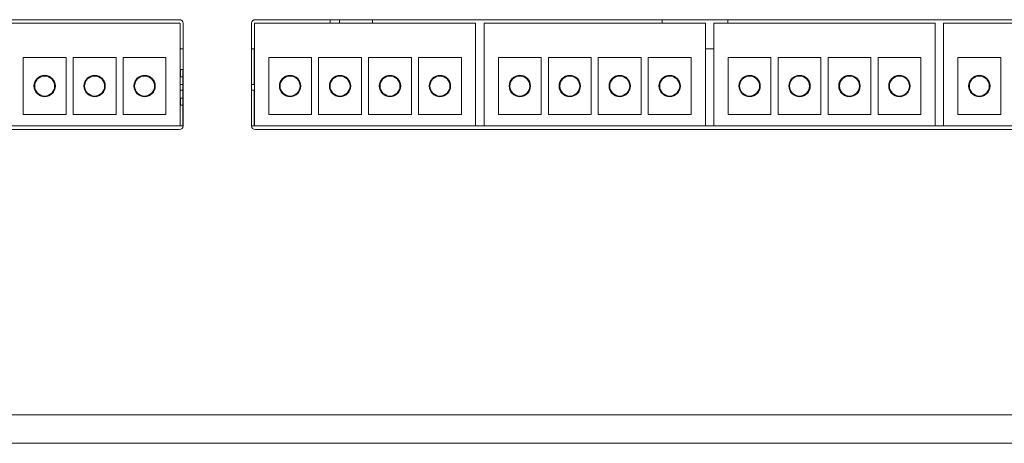
# Model space of a CAD drawing. Units: millimetres. Extents: x 10 to 1427, y 149 to 510.
# Drawn here: x 1032 to 1101, y 162 to 192 of the extents above; entities that cross this region are included whole.
import ezdxf

# ---------------------------------------------------------------- set-up
doc = ezdxf.new("R2010")
doc.units = ezdxf.units.MM

msp = doc.modelspace()

# ---------------------------------------------------------------- linework, layer by layer
at = {"color": 7, "linetype": 'Continuous', "lineweight": 15}
for p, q in [((1042.979, 192.004), (979.279, 192.004)), ((1111.979, 192.004), (1048.279, 192.004)), ((1053.541, 191.754), (1053.541, 192.004)), ((1054.181, 191.754), (1054.181, 192.004)), ((1056.494, 192.004), (1056.494, 191.754)), ((1076.794, 192.004), (1076.794, 191.754)), ((1081.394, 192.004), (1081.394, 191.754)), ((1043.029, 191.754), (1027.529, 191.754)), ((1043.029, 191.754), (1043.029, 184.554)), ((1043.229, 184.554), (1043.229, 191.754)), ((1048.029, 191.754), (1048.029, 184.554)), ((1048.229, 191.754), (1048.229, 184.554)), ((1063.729, 191.754), (1048.229, 191.754)), ((1063.729, 191.754), (1063.729, 184.554)), ((1064.329, 191.754), (1064.329, 184.554)), ((1079.829, 191.754), (1064.329, 191.754)), ((1079.829, 191.754), (1079.829, 184.554)), ((1080.429, 191.754), (1080.429, 184.554)), ((1095.929, 191.754), (1080.429, 191.754)), ((1095.929, 191.754), (1095.929, 184.554)), ((1096.529, 191.754), (1096.529, 184.554)), ((1112.029, 191.754), (1096.529, 191.754)), ((1043.229, 189.954), (1043.029, 189.954)), ((1048.209, 189.954), (1048.029, 189.954)), ((1048.209, 189.954), (1048.209, 187.454)), ((1048.229, 189.954), (1048.209, 189.954)), ((1080.429, 189.954), (1079.829, 189.954)), ((1032.029, 189.354), (1032.029, 185.354)), ((1035.029, 189.354), (1032.029, 189.354)), ((1035.029, 185.354), (1035.029, 189.354)), ((1035.529, 189.354), (1035.529, 185.354)), ((1038.529, 189.354), (1035.529, 189.354)), ((1038.529, 185.354), (1038.529, 189.354)), ((1039.029, 189.354), (1039.029, 185.354)), ((1042.029, 189.354), (1039.029, 189.354)), ((1042.029, 185.354), (1042.029, 189.354)), ((1049.229, 189.354), (1049.229, 185.354)), ((1052.229, 189.354), (1049.229, 189.354)), ((1052.229, 185.354), (1052.229, 189.354)), ((1052.729, 189.354), (1052.729, 185.354)), ((1055.729, 189.354), (1052.729, 189.354)), ((1055.729, 185.354), (1055.729, 189.354)), ((1056.229, 189.354), (1056.229, 185.354)), ((1059.229, 189.354), (1056.229, 189.354)), ((1059.229, 185.354), (1059.229, 189.354)), ((1059.729, 189.354), (1059.729, 185.354)), ((1062.729, 189.354), (1059.729, 189.354)), ((1062.729, 185.354), (1062.729, 189.354)), ((1065.329, 189.354), (1065.329, 185.354)), ((1068.329, 189.354), (1065.329, 189.354)), ((1068.329, 185.354), (1068.329, 189.354)), ((1068.829, 189.354), (1068.829, 185.354)), ((1071.829, 189.354), (1068.829, 189.354)), ((1071.829, 185.354), (1071.829, 189.354)), ((1072.329, 189.354), (1072.329, 185.354)), ((1075.329, 189.354), (1072.329, 189.354)), ((1075.329, 185.354), (1075.329, 189.354)), ((1075.829, 189.354), (1075.829, 185.354)), ((1078.829, 189.354), (1075.829, 189.354)), ((1078.829, 185.354), (1078.829, 189.354)), ((1081.429, 189.354), (1081.429, 185.354)), ((1084.429, 189.354), (1081.429, 189.354)), ((1084.429, 185.354), (1084.429, 189.354)), ((1084.929, 189.354), (1084.929, 185.354)), ((1087.929, 189.354), (1084.929, 189.354)), ((1087.929, 185.354), (1087.929, 189.354)), ((1088.429, 189.354), (1088.429, 185.354)), ((1091.429, 189.354), (1088.429, 189.354)), ((1091.429, 185.354), (1091.429, 189.354)), ((1091.929, 189.354), (1091.929, 185.354)), ((1094.929, 189.354), (1091.929, 189.354)), ((1094.929, 185.354), (1094.929, 189.354)), ((1100.529, 189.354), (1097.529, 189.354)), ((1097.529, 189.354), (1097.529, 185.354)), ((1100.529, 185.354), (1100.529, 189.354)), ((1043.059, 188.004), (1043.059, 188.504)), ((1043.059, 188.504), (1043.209, 188.504)), ((1043.209, 188.504), (1043.209, 188.004)), ((1043.229, 188.504), (1043.209, 188.504)), ((1033.209, 188.004), (1033.155, 188.004)), ((1033.209, 188.032), (1033.209, 188.004)), ((1033.209, 187.977), (1033.209, 188.004)), ((1033.709, 188.082), (1033.709, 188.03)), ((1033.859, 188.004), (1033.789, 188.004)), ((1033.859, 188.027), (1033.859, 188.004)), ((1036.709, 187.977), (1036.709, 188.032)), ((1037.059, 188.053), (1037.059, 188.103)), ((1037.209, 188.082), (1037.209, 188.03)), ((1040.209, 188.032), (1040.209, 187.977)), ((1040.709, 188.03), (1040.709, 188.082)), ((1043.209, 188.004), (1043.059, 188.004)), ((1043.209, 184.554), (1043.209, 188.004)), ((1050.209, 187.894), (1050.209, 187.823)), ((1050.709, 188.054), (1050.709, 188.104)), ((1051.059, 188.004), (1051.059, 188.027)), ((1051.103, 188.004), (1051.059, 188.004)), ((1051.209, 187.863), (1051.209, 187.93)), ((1054.181, 188.052), (1054.181, 188.102)), ((1054.209, 188.104), (1054.209, 188.054)), ((1054.709, 187.863), (1054.709, 187.93)), ((1076.794, 187.879), (1076.794, 187.805)), ((1077.059, 188.004), (1077.059, 188.054)), ((1077.069, 188.004), (1077.059, 188.004)), ((1077.209, 188.094), (1077.209, 188.044)), ((1077.709, 188.001), (1077.709, 187.942)), ((1032.836, 187.454), (1032.786, 187.454)), ((1032.829, 187.354), (1032.829, 187.101)), ((1034.209, 187.67), (1034.209, 187.52)), ((1034.229, 187.102), (1034.229, 187.354)), ((1036.329, 187.354), (1036.329, 187.101)), ((1037.709, 187.67), (1037.709, 187.52)), ((1037.772, 187.454), (1037.722, 187.454)), ((1037.729, 187.102), (1037.729, 187.354)), ((1039.836, 187.454), (1039.786, 187.454)), ((1039.829, 187.354), (1039.829, 187.101)), ((1041.209, 187.52), (1041.209, 187.67)), ((1041.229, 187.102), (1041.229, 187.354)), ((1043.209, 187.454), (1043.029, 187.454)), ((1043.029, 187.054), (1043.209, 187.054)), ((1048.209, 187.454), (1048.029, 187.454)), ((1048.029, 187.054), (1048.209, 187.054)), ((1048.209, 187.054), (1048.209, 184.554)), ((1050.036, 187.454), (1049.986, 187.454)), ((1050.029, 187.354), (1050.029, 187.101)), ((1051.429, 187.102), (1051.429, 187.354)), ((1053.529, 187.354), (1053.529, 187.101)), ((1053.541, 187.483), (1053.541, 187.653)), ((1054.972, 187.454), (1054.922, 187.454)), ((1054.929, 187.102), (1054.929, 187.354)), ((1057.029, 187.354), (1057.029, 187.101)), ((1058.429, 187.102), (1058.429, 187.354)), ((1060.529, 187.354), (1060.529, 187.101)), ((1061.929, 187.102), (1061.929, 187.354)), ((1066.129, 187.354), (1066.129, 187.101)), ((1067.529, 187.102), (1067.529, 187.354)), ((1069.629, 187.354), (1069.629, 187.101)), ((1071.029, 187.102), (1071.029, 187.354)), ((1073.129, 187.354), (1073.129, 187.101)), ((1074.529, 187.102), (1074.529, 187.354)), ((1076.629, 187.354), (1076.629, 187.101)), ((1078.072, 187.454), (1078.022, 187.454)), ((1078.029, 187.102), (1078.029, 187.354)), ((1082.229, 187.354), (1082.229, 187.101)), ((1083.629, 187.102), (1083.629, 187.354)), ((1085.729, 187.354), (1085.729, 187.101)), ((1087.129, 187.102), (1087.129, 187.354)), ((1089.229, 187.354), (1089.229, 187.101)), ((1090.629, 187.102), (1090.629, 187.354)), ((1092.729, 187.354), (1092.729, 187.101)), ((1094.129, 187.102), (1094.129, 187.354)), ((1098.329, 187.354), (1098.329, 187.101)), ((1099.729, 187.102), (1099.729, 187.354)), ((1043.059, 186.504), (1043.209, 186.504)), ((1043.059, 186.004), (1043.059, 186.504)), ((1043.209, 186.004), (1043.059, 186.004)), ((1032.029, 185.354), (1035.029, 185.354)), ((1035.529, 185.354), (1038.529, 185.354)), ((1039.029, 185.354), (1042.029, 185.354)), ((1049.229, 185.354), (1052.229, 185.354)), ((1052.729, 185.354), (1055.729, 185.354)), ((1056.229, 185.354), (1059.229, 185.354)), ((1059.729, 185.354), (1062.729, 185.354)), ((1065.329, 185.354), (1068.329, 185.354)), ((1068.829, 185.354), (1071.829, 185.354)), ((1072.329, 185.354), (1075.329, 185.354)), ((1075.829, 185.354), (1078.829, 185.354)), ((1081.429, 185.354), (1084.429, 185.354)), ((1084.929, 185.354), (1087.929, 185.354)), ((1088.429, 185.354), (1091.429, 185.354)), ((1091.929, 185.354), (1094.929, 185.354)), ((1097.529, 185.354), (1100.529, 185.354)), ((979.279, 184.304), (1042.979, 184.304)), ((1027.529, 184.554), (1043.029, 184.554)), ((1043.229, 184.554), (1043.029, 184.554)), ((1048.229, 184.554), (1048.029, 184.554)), ((1048.229, 184.554), (1063.729, 184.554)), ((1048.279, 184.304), (1111.979, 184.304)), ((1064.329, 184.554), (1063.729, 184.554)), ((1064.329, 184.554), (1079.829, 184.554)), ((1080.429, 184.554), (1079.829, 184.554)), ((1080.429, 184.554), (1095.929, 184.554)), ((1096.529, 184.554), (1095.929, 184.554)), ((1096.529, 184.554), (1112.029, 184.554)), ((1402.129, 164.314), (970.129, 164.314)), ((1402.129, 162.314), (970.129, 162.314))]:
    msp.add_line(p, q, dxfattribs=at)
at = {"color": 8, "linetype": 'Continuous', "lineweight": 15}
for p, q in [((1033.209, 188.004), (1033.269, 188.004)), ((1037.289, 188.004), (1037.403, 188.004)), ((1043.209, 188.004), (1043.229, 188.004)), ((1077.589, 188.004), (1077.703, 188.004))]:
    msp.add_line(p, q, dxfattribs=at)
at = {"color": 7, "linetype": 'Continuous', "lineweight": 15}
for centre, radius in [((1033.529, 187.354), 0.75), ((1033.529, 187.354), 0.7), ((1037.029, 187.354), 0.75), ((1037.029, 187.354), 0.7), ((1040.529, 187.354), 0.75), ((1040.529, 187.354), 0.7), ((1050.729, 187.354), 0.75), ((1050.729, 187.354), 0.7), ((1054.229, 187.354), 0.75), ((1054.229, 187.354), 0.7), ((1057.729, 187.354), 0.75), ((1057.729, 187.354), 0.7), ((1061.229, 187.354), 0.75), ((1061.229, 187.354), 0.7), ((1066.829, 187.354), 0.75), ((1066.829, 187.354), 0.7), ((1070.329, 187.354), 0.75), ((1070.329, 187.354), 0.7), ((1073.829, 187.354), 0.75), ((1073.829, 187.354), 0.7), ((1077.329, 187.354), 0.75), ((1077.329, 187.354), 0.7), ((1082.929, 187.354), 0.75), ((1082.929, 187.354), 0.7), ((1086.429, 187.354), 0.75), ((1086.429, 187.354), 0.7), ((1089.929, 187.354), 0.75), ((1089.929, 187.354), 0.7), ((1093.429, 187.354), 0.75), ((1093.429, 187.354), 0.7), ((1099.029, 187.354), 0.75), ((1099.029, 187.354), 0.7)]:
    msp.add_circle(centre, radius, dxfattribs=at)
for centre, start, end in [((1042.979, 191.754), 0, 90), ((1048.279, 191.754), 90, 180), ((1042.979, 184.554), 270, 0), ((1048.279, 184.554), 180, 270)]:
    msp.add_arc(centre, 0.25, start, end, dxfattribs=at)

doc.saveas('drawing.dxf')
